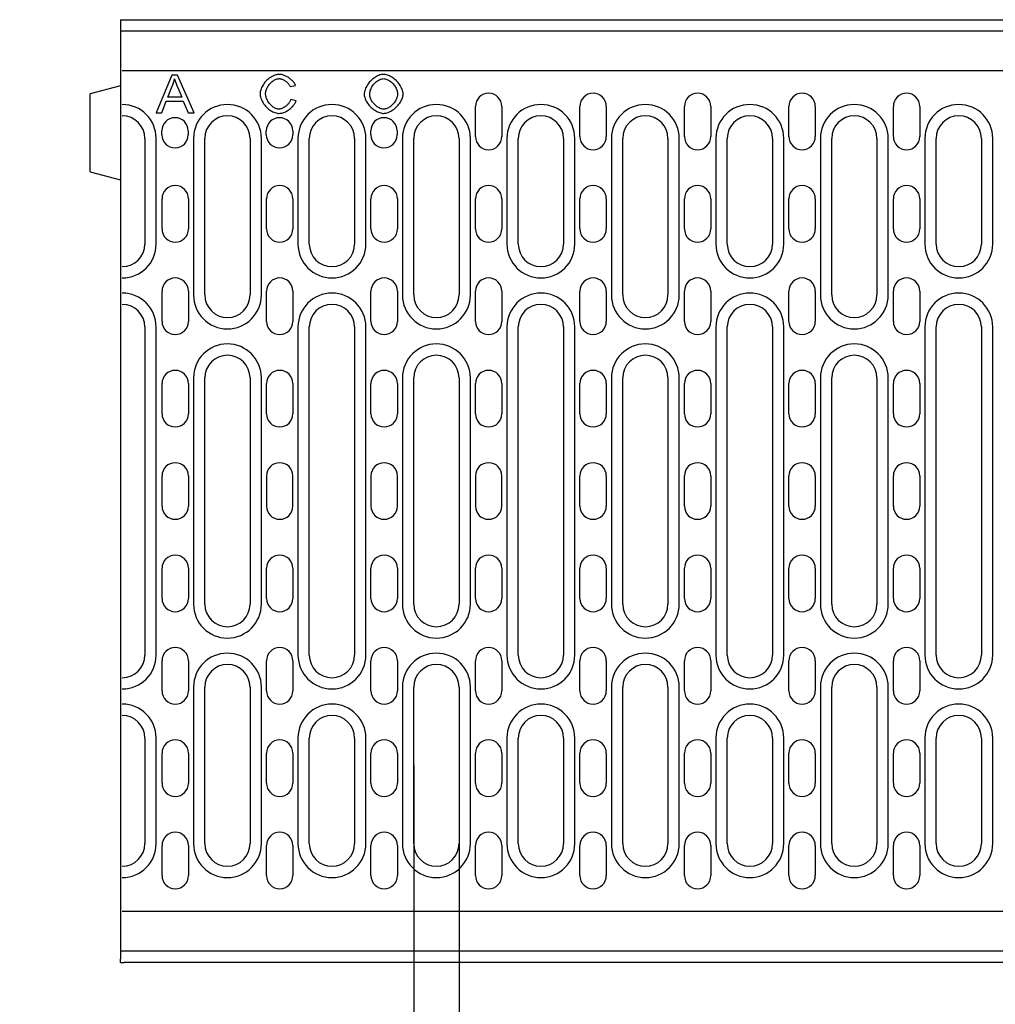
# Model space of a CAD drawing. Units: millimetres. Extents: x 180 to 2280, y -2741 to 229.
# Drawn here: x 1411 to 1670, y -1393 to -1132 of the extents above; entities that cross this region are included whole.
import ezdxf

# ---------------------------------------------------------------- set-up
doc = ezdxf.new("R2010")
doc.units = ezdxf.units.MM
doc.linetypes.add('AUSGEZOGEN', pattern=[0])
doc.layers.add('BEMASS', color=3, linetype='AUSGEZOGEN')
doc.layers.add('DUENN-18', color=94, linetype='Continuous')
doc.styles.get("Standard").update_dxf_attribs({"font": 'arial.ttf'})
doc.dimstyles.new('BEMASS', dxfattribs={"dimscale": 10, "dimtxt": 3.5, "dimasz": 3.5, "dimexe": 2, "dimexo": 0, "dimgap": 1.4, "dimtad": 1, "dimdec": 1, "dimdsep": 46, "dimtxsty": 'Standard', "dimcen": 0.09, "dimclrd": 256, "dimclre": 256, "dimclrt": 256, "dimadec": 0, "dimazin": 0, "dimtfac": 1, "dimtdec": 1, "dimtofl": 0, "dimtmove": 0, "dimatfit": 0, "dimfxl": 0, "dimtolj": 1, "dimarcsym": 0})

# ---------------------------------------------------------------- blocks, each defined once
blk = doc.blocks.new('*D19')
at = {"layer": 'BEMASS', "lineweight": -2}
for p, q in [((1515.67, -1330.08), (1515.67, -1470.81)), ((1527.67, -1330.08), (1527.67, -1470.81)), ((1515.67, -1456.81), (1411.19, -1456.81)), ((1491.17, -1456.81), (1466.67, -1456.81)), ((1552.17, -1456.81), (1576.67, -1456.81))]:
    blk.add_line(p, q, dxfattribs=at)
at = {"layer": 'BEMASS'}
for points in [[(1491.17, -1460.89), (1491.17, -1452.73), (1515.67, -1456.81)], [(1552.17, -1452.73), (1552.17, -1460.89), (1527.67, -1456.81)]]:
    blk.add_solid(points, dxfattribs=at)
at = {"layer": 'Defpoints', "color": 0}
for p in [(1515.67, -1330.08), (1527.67, -1330.08), (1527.67, -1456.81)]:
    blk.add_point(p, dxfattribs=at)
at = {"layer": 'BEMASS', "color": 4, "insert": (1434.43, -1437.51), "char_height": 24.5, "attachment_point": 5}
blk.add_mtext('\\A1;12', dxfattribs=at)

msp = doc.modelspace()

# ---------------------------------------------------------------- linework, layer by layer
at = {"layer": 'DUENN-18'}
for p, q in [((1437.87, -1132.33), (1936.87, -1132.33)), ((1437.87, -1132.33), (1437.87, -1135.33)), ((1437.87, -1135.33), (1937.87, -1135.33)), ((1437.87, -1135.33), (1437.87, -1141.4)), ((1437.87, -1141.4), (1437.87, -1144.08)), ((1437.87, -1144.08), (1437.87, -1145.53)), ((1437.87, -1145.53), (1437.87, -1153.96)), ((1438.37, -1145.83), (1675.87, -1145.83)), ((1451.5, -1147.01), (1447.36, -1157.01)), ((1453.04, -1147.01), (1451.5, -1147.01)), ((1457.45, -1157.01), (1453.04, -1147.01)), ((1437.87, -1149.83), (1429.87, -1151.98)), ((1450.46, -1152.91), (1451.65, -1149.97)), ((1453, -1150.13), (1454.13, -1152.91)), ((1482.87, -1150.06), (1484.27, -1149.75)), ((1429.87, -1172.69), (1429.87, -1151.98)), ((1437.87, -1153.96), (1437.87, -1157.33)), ((1448.87, -1157.01), (1450.05, -1153.98)), ((1450.05, -1153.98), (1454.57, -1153.98)), ((1454.13, -1152.91), (1450.46, -1152.91)), ((1454.57, -1153.98), (1455.83, -1157.01)), ((1484.45, -1153.83), (1483.03, -1153.5)), ((1532.02, -1163.33), (1532.02, -1155.33)), ((1539.02, -1155.33), (1539.02, -1163.33)), ((1559.72, -1163.33), (1559.72, -1155.33)), ((1566.72, -1155.33), (1566.72, -1163.33)), ((1587.42, -1163.33), (1587.42, -1155.33)), ((1594.42, -1155.33), (1594.42, -1163.33)), ((1615.12, -1163.33), (1615.12, -1155.33)), ((1622.12, -1155.33), (1622.12, -1163.33)), ((1642.82, -1163.33), (1642.82, -1155.33)), ((1649.82, -1155.33), (1649.82, -1163.33)), ((1437.87, -1157.33), (1437.87, -1158.99)), ((1437.87, -1158.99), (1437.87, -1241.58)), ((1447.36, -1157.01), (1448.87, -1157.01)), ((1455.83, -1157.01), (1457.45, -1157.01)), ((1448.87, -1162.83), (1448.87, -1161.83)), ((1455.87, -1161.83), (1455.87, -1162.83)), ((1476.57, -1162.83), (1476.57, -1161.83)), ((1483.57, -1161.83), (1483.57, -1162.83)), ((1504.27, -1162.83), (1504.27, -1161.83)), ((1511.27, -1161.83), (1511.27, -1162.83)), ((1444.37, -1163.83), (1444.37, -1191.83)), ((1447.37, -1191.83), (1447.37, -1163.83)), ((1457.27, -1163.83), (1457.27, -1205.33)), ((1460.27, -1205.33), (1460.27, -1163.83)), ((1472.27, -1163.83), (1472.27, -1205.33)), ((1475.27, -1205.33), (1475.27, -1163.83)), ((1484.97, -1163.83), (1484.97, -1191.83)), ((1487.97, -1191.83), (1487.97, -1163.83)), ((1499.97, -1163.83), (1499.97, -1191.83)), ((1502.97, -1191.83), (1502.97, -1163.83)), ((1512.67, -1163.83), (1512.67, -1205.33)), ((1515.67, -1205.33), (1515.67, -1163.83)), ((1527.67, -1163.83), (1527.67, -1205.33)), ((1530.67, -1205.33), (1530.67, -1163.83)), ((1540.37, -1163.83), (1540.37, -1191.83)), ((1543.37, -1191.83), (1543.37, -1163.83)), ((1555.37, -1163.83), (1555.37, -1191.83)), ((1558.37, -1191.83), (1558.37, -1163.83)), ((1568.07, -1163.83), (1568.07, -1205.33)), ((1571.07, -1205.33), (1571.07, -1163.83)), ((1583.07, -1163.83), (1583.07, -1205.33)), ((1586.07, -1205.33), (1586.07, -1163.83)), ((1595.77, -1163.83), (1595.77, -1191.83)), ((1598.77, -1191.83), (1598.77, -1163.83)), ((1610.77, -1163.83), (1610.77, -1191.83)), ((1613.77, -1191.83), (1613.77, -1163.83)), ((1623.47, -1163.83), (1623.47, -1205.33)), ((1626.47, -1205.33), (1626.47, -1163.83)), ((1638.47, -1163.83), (1638.47, -1205.33)), ((1641.47, -1205.33), (1641.47, -1163.83)), ((1651.17, -1163.83), (1651.17, -1191.83)), ((1654.17, -1191.83), (1654.17, -1163.83)), ((1666.17, -1163.83), (1666.17, -1191.83)), ((1669.17, -1191.83), (1669.17, -1163.83)), ((1429.87, -1172.69), (1437.87, -1174.83)), ((1448.92, -1187.83), (1448.92, -1179.83)), ((1455.92, -1179.83), (1455.92, -1187.83)), ((1476.62, -1187.83), (1476.62, -1179.83)), ((1483.62, -1179.83), (1483.62, -1187.83)), ((1504.32, -1187.83), (1504.32, -1179.83)), ((1511.32, -1179.83), (1511.32, -1187.83)), ((1532.02, -1187.83), (1532.02, -1179.83)), ((1539.02, -1179.83), (1539.02, -1187.83)), ((1559.72, -1187.83), (1559.72, -1179.83)), ((1566.72, -1179.83), (1566.72, -1187.83)), ((1587.42, -1187.83), (1587.42, -1179.83)), ((1594.42, -1179.83), (1594.42, -1187.83)), ((1615.12, -1187.83), (1615.12, -1179.83)), ((1622.12, -1179.83), (1622.12, -1187.83)), ((1642.82, -1187.83), (1642.82, -1179.83)), ((1649.82, -1179.83), (1649.82, -1187.83)), ((1448.92, -1212.33), (1448.92, -1204.33)), ((1455.92, -1204.33), (1455.92, -1212.33)), ((1476.62, -1212.33), (1476.62, -1204.33)), ((1483.62, -1204.33), (1483.62, -1212.33)), ((1504.32, -1212.33), (1504.32, -1204.33)), ((1511.32, -1204.33), (1511.32, -1212.33)), ((1532.02, -1212.33), (1532.02, -1204.33)), ((1539.02, -1204.33), (1539.02, -1212.33)), ((1559.72, -1212.33), (1559.72, -1204.33)), ((1566.72, -1204.33), (1566.72, -1212.33)), ((1587.42, -1212.33), (1587.42, -1204.33)), ((1594.42, -1204.33), (1594.42, -1212.33)), ((1615.12, -1212.33), (1615.12, -1204.33)), ((1622.12, -1204.33), (1622.12, -1212.33)), ((1642.82, -1212.33), (1642.82, -1204.33)), ((1649.82, -1204.33), (1649.82, -1212.33)), ((1444.37, -1213.83), (1444.37, -1300.83)), ((1447.37, -1300.83), (1447.37, -1213.83)), ((1484.97, -1213.83), (1484.97, -1300.83)), ((1487.97, -1300.83), (1487.97, -1213.83)), ((1499.97, -1213.83), (1499.97, -1300.83)), ((1502.97, -1300.83), (1502.97, -1213.83)), ((1540.37, -1213.83), (1540.37, -1300.83)), ((1543.37, -1300.83), (1543.37, -1213.83)), ((1555.37, -1213.83), (1555.37, -1300.83)), ((1558.37, -1300.83), (1558.37, -1213.83)), ((1595.77, -1213.83), (1595.77, -1300.83)), ((1598.77, -1300.83), (1598.77, -1213.83)), ((1610.77, -1213.83), (1610.77, -1300.83)), ((1613.77, -1300.83), (1613.77, -1213.83)), ((1651.17, -1213.83), (1651.17, -1300.83)), ((1654.17, -1300.83), (1654.17, -1213.83)), ((1666.17, -1213.83), (1666.17, -1300.83)), ((1669.17, -1300.83), (1669.17, -1213.83)), ((1448.92, -1236.83), (1448.92, -1228.83)), ((1455.92, -1228.83), (1455.92, -1236.83)), ((1457.27, -1227.33), (1457.27, -1287.33)), ((1460.27, -1287.33), (1460.27, -1227.33)), ((1472.27, -1227.33), (1472.27, -1287.33)), ((1475.27, -1287.33), (1475.27, -1227.33)), ((1476.62, -1236.83), (1476.62, -1228.83)), ((1483.62, -1228.83), (1483.62, -1236.83)), ((1504.32, -1236.83), (1504.32, -1228.83)), ((1511.32, -1228.83), (1511.32, -1236.83)), ((1512.67, -1227.33), (1512.67, -1287.33)), ((1515.67, -1287.33), (1515.67, -1227.33)), ((1527.67, -1227.33), (1527.67, -1287.33)), ((1530.67, -1287.33), (1530.67, -1227.33)), ((1532.02, -1236.83), (1532.02, -1228.83)), ((1539.02, -1228.83), (1539.02, -1236.83)), ((1559.72, -1236.83), (1559.72, -1228.83)), ((1566.72, -1228.83), (1566.72, -1236.83)), ((1568.07, -1227.33), (1568.07, -1287.33)), ((1571.07, -1287.33), (1571.07, -1227.33)), ((1583.07, -1227.33), (1583.07, -1287.33)), ((1586.07, -1287.33), (1586.07, -1227.33)), ((1587.42, -1236.83), (1587.42, -1228.83)), ((1594.42, -1228.83), (1594.42, -1236.83)), ((1615.12, -1236.83), (1615.12, -1228.83)), ((1622.12, -1228.83), (1622.12, -1236.83)), ((1623.47, -1227.33), (1623.47, -1287.33)), ((1626.47, -1287.33), (1626.47, -1227.33)), ((1638.47, -1227.33), (1638.47, -1287.33)), ((1641.47, -1287.33), (1641.47, -1227.33)), ((1642.82, -1236.83), (1642.82, -1228.83)), ((1649.82, -1228.83), (1649.82, -1236.83)), ((1437.87, -1241.58), (1437.87, -1273.08)), ((1448.92, -1261.33), (1448.92, -1253.33)), ((1455.92, -1253.33), (1455.92, -1261.33)), ((1476.62, -1253.33), (1476.62, -1261.33)), ((1483.62, -1261.33), (1483.62, -1253.33)), ((1504.32, -1253.33), (1504.32, -1261.33)), ((1511.32, -1261.33), (1511.32, -1253.33)), ((1532.02, -1253.33), (1532.02, -1261.33)), ((1539.02, -1261.33), (1539.02, -1253.33)), ((1559.72, -1261.33), (1559.72, -1253.33)), ((1566.72, -1253.33), (1566.72, -1261.33)), ((1587.42, -1261.33), (1587.42, -1253.33)), ((1594.42, -1253.33), (1594.42, -1261.33)), ((1615.12, -1261.33), (1615.12, -1253.33)), ((1622.12, -1253.33), (1622.12, -1261.33)), ((1642.82, -1261.33), (1642.82, -1253.33)), ((1649.82, -1253.33), (1649.82, -1261.33)), ((1437.87, -1273.08), (1437.87, -1355.68)), ((1448.92, -1285.83), (1448.92, -1277.83)), ((1455.92, -1277.83), (1455.92, -1285.83)), ((1476.62, -1285.83), (1476.62, -1277.83)), ((1483.62, -1277.83), (1483.62, -1285.83)), ((1504.32, -1285.83), (1504.32, -1277.83)), ((1511.32, -1277.83), (1511.32, -1285.83)), ((1532.02, -1285.83), (1532.02, -1277.83)), ((1539.02, -1277.83), (1539.02, -1285.83)), ((1559.72, -1285.83), (1559.72, -1277.83)), ((1566.72, -1277.83), (1566.72, -1285.83)), ((1587.42, -1285.83), (1587.42, -1277.83)), ((1594.42, -1277.83), (1594.42, -1285.83)), ((1615.12, -1285.83), (1615.12, -1277.83)), ((1622.12, -1277.83), (1622.12, -1285.83)), ((1642.82, -1285.83), (1642.82, -1277.83)), ((1649.82, -1277.83), (1649.82, -1285.83)), ((1448.92, -1310.33), (1448.92, -1302.33)), ((1455.92, -1302.33), (1455.92, -1310.33)), ((1476.62, -1310.33), (1476.62, -1302.33)), ((1483.62, -1302.33), (1483.62, -1310.33)), ((1504.32, -1310.33), (1504.32, -1302.33)), ((1511.32, -1302.33), (1511.32, -1310.33)), ((1532.02, -1310.33), (1532.02, -1302.33)), ((1539.02, -1302.33), (1539.02, -1310.33)), ((1559.72, -1310.33), (1559.72, -1302.33)), ((1566.72, -1302.33), (1566.72, -1310.33)), ((1587.42, -1310.33), (1587.42, -1302.33)), ((1594.42, -1302.33), (1594.42, -1310.33)), ((1615.12, -1310.33), (1615.12, -1302.33)), ((1622.12, -1302.33), (1622.12, -1310.33)), ((1642.82, -1310.33), (1642.82, -1302.33)), ((1649.82, -1302.33), (1649.82, -1310.33)), ((1457.27, -1309.33), (1457.27, -1350.83)), ((1460.27, -1350.83), (1460.27, -1309.33)), ((1472.27, -1309.33), (1472.27, -1350.83)), ((1475.27, -1350.83), (1475.27, -1309.33)), ((1512.67, -1309.33), (1512.67, -1350.83)), ((1515.67, -1350.83), (1515.67, -1309.33)), ((1527.67, -1309.33), (1527.67, -1350.83)), ((1530.67, -1350.83), (1530.67, -1309.33)), ((1568.07, -1309.33), (1568.07, -1350.83)), ((1571.07, -1350.83), (1571.07, -1309.33)), ((1583.07, -1309.33), (1583.07, -1350.83)), ((1586.07, -1350.83), (1586.07, -1309.33)), ((1623.47, -1309.33), (1623.47, -1350.83)), ((1626.47, -1350.83), (1626.47, -1309.33)), ((1638.47, -1309.33), (1638.47, -1350.83)), ((1641.47, -1350.83), (1641.47, -1309.33)), ((1444.37, -1322.83), (1444.37, -1350.83)), ((1447.37, -1350.83), (1447.37, -1322.83)), ((1484.97, -1322.83), (1484.97, -1350.83)), ((1487.97, -1350.83), (1487.97, -1322.83)), ((1499.97, -1322.83), (1499.97, -1350.83)), ((1502.97, -1350.83), (1502.97, -1322.83)), ((1540.37, -1322.83), (1540.37, -1350.83)), ((1543.37, -1350.83), (1543.37, -1322.83)), ((1555.37, -1322.83), (1555.37, -1350.83)), ((1558.37, -1350.83), (1558.37, -1322.83)), ((1595.77, -1322.83), (1595.77, -1350.83)), ((1598.77, -1350.83), (1598.77, -1322.83)), ((1610.77, -1322.83), (1610.77, -1350.83)), ((1613.77, -1350.83), (1613.77, -1322.83)), ((1651.17, -1322.83), (1651.17, -1350.83)), ((1654.17, -1350.83), (1654.17, -1322.83)), ((1666.17, -1322.83), (1666.17, -1350.83)), ((1669.17, -1350.83), (1669.17, -1322.83)), ((1448.92, -1334.83), (1448.92, -1326.83)), ((1455.92, -1326.83), (1455.92, -1334.83)), ((1476.62, -1334.83), (1476.62, -1326.83)), ((1483.62, -1326.83), (1483.62, -1334.83)), ((1504.32, -1334.83), (1504.32, -1326.83)), ((1511.32, -1326.83), (1511.32, -1334.83)), ((1532.02, -1334.83), (1532.02, -1326.83)), ((1539.02, -1326.83), (1539.02, -1334.83)), ((1559.72, -1334.83), (1559.72, -1326.83)), ((1566.72, -1326.83), (1566.72, -1334.83)), ((1587.42, -1334.83), (1587.42, -1326.83)), ((1594.42, -1326.83), (1594.42, -1334.83)), ((1615.12, -1334.83), (1615.12, -1326.83)), ((1622.12, -1326.83), (1622.12, -1334.83)), ((1642.82, -1334.83), (1642.82, -1326.83)), ((1649.82, -1326.83), (1649.82, -1334.83)), ((1448.92, -1359.33), (1448.92, -1351.33)), ((1455.92, -1351.33), (1455.92, -1359.33)), ((1476.62, -1359.33), (1476.62, -1351.33)), ((1483.62, -1351.33), (1483.62, -1359.33)), ((1504.32, -1359.33), (1504.32, -1351.33)), ((1511.32, -1351.33), (1511.32, -1359.33)), ((1532.02, -1359.33), (1532.02, -1351.33)), ((1539.02, -1351.33), (1539.02, -1359.33)), ((1559.72, -1359.33), (1559.72, -1351.33)), ((1566.72, -1351.33), (1566.72, -1359.33)), ((1587.42, -1359.33), (1587.42, -1351.33)), ((1594.42, -1351.33), (1594.42, -1359.33)), ((1615.12, -1359.33), (1615.12, -1351.33)), ((1622.12, -1351.33), (1622.12, -1359.33)), ((1642.82, -1359.33), (1642.82, -1351.33)), ((1649.82, -1351.33), (1649.82, -1359.33)), ((1437.87, -1355.68), (1437.87, -1357.33)), ((1437.87, -1357.33), (1437.87, -1366.39)), ((1437.87, -1366.39), (1437.87, -1367.33)), ((1437.87, -1367.33), (1437.87, -1372.33)), ((1675.87, -1368.83), (1438.37, -1368.83)), ((1437.87, -1372.33), (1437.87, -1374.23)), ((1437.87, -1374.23), (1437.87, -1381.39)), ((1937.87, -1379.33), (1437.87, -1379.33)), ((1437.87, -1382.33), (1437.87, -1381.39)), ((1437.87, -1382.33), (1438.87, -1382.33)), ((1937.87, -1382.33), (1438.87, -1382.33))]:
    msp.add_line(p, q, dxfattribs=at)
for points in [[(1451.65, -1149.97), (1451.68, -1149.89), (1451.71, -1149.81), (1451.74, -1149.73), (1451.77, -1149.66), (1451.8, -1149.58), (1451.82, -1149.5), (1451.85, -1149.42), (1451.88, -1149.34), (1451.9, -1149.26), (1451.93, -1149.18), (1451.95, -1149.1), (1451.98, -1149.03), (1452, -1148.95), (1452.03, -1148.87), (1452.05, -1148.79), (1452.07, -1148.71), (1452.1, -1148.63), (1452.12, -1148.55), (1452.14, -1148.47), (1452.16, -1148.38), (1452.18, -1148.3), (1452.2, -1148.22), (1452.22, -1148.14), (1452.24, -1148.06)], [(1452.24, -1148.06), (1452.26, -1148.15), (1452.29, -1148.24), (1452.32, -1148.32), (1452.35, -1148.41), (1452.38, -1148.5), (1452.41, -1148.59), (1452.44, -1148.68), (1452.47, -1148.77), (1452.5, -1148.85), (1452.53, -1148.94), (1452.56, -1149.02), (1452.59, -1149.11), (1452.63, -1149.19), (1452.66, -1149.28), (1452.69, -1149.37), (1452.73, -1149.45), (1452.76, -1149.54), (1452.79, -1149.62), (1452.83, -1149.71), (1452.86, -1149.8), (1452.89, -1149.88), (1452.93, -1149.97), (1452.96, -1150.05), (1453, -1150.13)], [(1480.01, -1146.83), (1479.73, -1146.85), (1479.44, -1146.9), (1479.12, -1146.97), (1478.79, -1147.08), (1478.46, -1147.22), (1478.14, -1147.38), (1477.84, -1147.55), (1477.54, -1147.74), (1477.26, -1147.95), (1476.98, -1148.17), (1476.71, -1148.41), (1476.46, -1148.66), (1476.22, -1148.93), (1476, -1149.2), (1475.8, -1149.49), (1475.61, -1149.77), (1475.45, -1150.06), (1475.31, -1150.34), (1475.19, -1150.63), (1475.09, -1150.91), (1475.02, -1151.18), (1474.96, -1151.44), (1474.93, -1151.69), (1474.92, -1151.93)], [(1476.39, -1151.93), (1476.4, -1151.74), (1476.42, -1151.53), (1476.47, -1151.3), (1476.53, -1151.06), (1476.61, -1150.81), (1476.71, -1150.57), (1476.82, -1150.33), (1476.95, -1150.1), (1477.09, -1149.87), (1477.23, -1149.66), (1477.39, -1149.45), (1477.56, -1149.25), (1477.75, -1149.05), (1477.94, -1148.87), (1478.14, -1148.71), (1478.35, -1148.55), (1478.56, -1148.42), (1478.77, -1148.3), (1478.98, -1148.2), (1479.19, -1148.12), (1479.4, -1148.05), (1479.6, -1148.01), (1479.79, -1147.98), (1479.98, -1147.97)], [(1479.98, -1147.97), (1480.12, -1147.97), (1480.26, -1147.99), (1480.4, -1148.02), (1480.55, -1148.05), (1480.7, -1148.09), (1480.85, -1148.15), (1480.99, -1148.21), (1481.14, -1148.27), (1481.28, -1148.35), (1481.42, -1148.43), (1481.55, -1148.51), (1481.68, -1148.6), (1481.81, -1148.7), (1481.94, -1148.8), (1482.06, -1148.9), (1482.17, -1149.01), (1482.28, -1149.13), (1482.39, -1149.25), (1482.49, -1149.37), (1482.58, -1149.5), (1482.67, -1149.63), (1482.74, -1149.77), (1482.81, -1149.91), (1482.87, -1150.06)], [(1484.27, -1149.75), (1484.2, -1149.56), (1484.12, -1149.38), (1484.01, -1149.2), (1483.89, -1149.02), (1483.76, -1148.84), (1483.61, -1148.66), (1483.45, -1148.49), (1483.28, -1148.33), (1483.1, -1148.17), (1482.92, -1148.02), (1482.73, -1147.88), (1482.54, -1147.74), (1482.34, -1147.62), (1482.14, -1147.49), (1481.94, -1147.38), (1481.73, -1147.28), (1481.52, -1147.18), (1481.31, -1147.1), (1481.1, -1147.03), (1480.89, -1146.96), (1480.67, -1146.91), (1480.45, -1146.87), (1480.23, -1146.84), (1480.01, -1146.83)], [(1507.68, -1146.83), (1507.36, -1146.85), (1507.03, -1146.91), (1506.71, -1146.99), (1506.39, -1147.1), (1506.09, -1147.23), (1505.79, -1147.38), (1505.5, -1147.55), (1505.22, -1147.73), (1504.95, -1147.93), (1504.69, -1148.14), (1504.44, -1148.37), (1504.2, -1148.6), (1503.97, -1148.85), (1503.75, -1149.11), (1503.55, -1149.37), (1503.36, -1149.65), (1503.18, -1149.93), (1503.02, -1150.23), (1502.88, -1150.53), (1502.76, -1150.84), (1502.66, -1151.16), (1502.58, -1151.48), (1502.53, -1151.81), (1502.52, -1152.14)], [(1503.99, -1152.15), (1504, -1151.88), (1504.03, -1151.61), (1504.08, -1151.35), (1504.15, -1151.09), (1504.24, -1150.83), (1504.34, -1150.58), (1504.46, -1150.33), (1504.59, -1150.1), (1504.74, -1149.87), (1504.9, -1149.65), (1505.07, -1149.44), (1505.24, -1149.25), (1505.43, -1149.06), (1505.62, -1148.89), (1505.82, -1148.73), (1506.02, -1148.58), (1506.23, -1148.45), (1506.43, -1148.33), (1506.64, -1148.23), (1506.85, -1148.14), (1507.05, -1148.07), (1507.26, -1148.02), (1507.48, -1147.98), (1507.69, -1147.97)], [(1512.84, -1152.02), (1512.82, -1151.74), (1512.77, -1151.43), (1512.69, -1151.11), (1512.58, -1150.78), (1512.44, -1150.45), (1512.28, -1150.12), (1512.1, -1149.81), (1511.91, -1149.51), (1511.69, -1149.22), (1511.47, -1148.94), (1511.22, -1148.67), (1510.96, -1148.42), (1510.69, -1148.17), (1510.41, -1147.95), (1510.13, -1147.74), (1509.84, -1147.55), (1509.54, -1147.38), (1509.26, -1147.24), (1508.97, -1147.11), (1508.69, -1147.01), (1508.42, -1146.93), (1508.16, -1146.88), (1507.92, -1146.84), (1507.68, -1146.83)], [(1507.69, -1147.97), (1507.89, -1147.98), (1508.11, -1148.02), (1508.33, -1148.08), (1508.56, -1148.16), (1508.79, -1148.26), (1509.01, -1148.38), (1509.22, -1148.51), (1509.43, -1148.66), (1509.64, -1148.81), (1509.84, -1148.99), (1510.03, -1149.17), (1510.22, -1149.37), (1510.39, -1149.58), (1510.56, -1149.81), (1510.71, -1150.03), (1510.85, -1150.26), (1510.97, -1150.49), (1511.07, -1150.72), (1511.16, -1150.95), (1511.24, -1151.18), (1511.29, -1151.4), (1511.33, -1151.61), (1511.36, -1151.82), (1511.37, -1152.01)], [(1474.92, -1151.93), (1474.93, -1152.2), (1474.97, -1152.5), (1475.04, -1152.81), (1475.14, -1153.15), (1475.27, -1153.48), (1475.41, -1153.8), (1475.58, -1154.12), (1475.76, -1154.42), (1475.95, -1154.72), (1476.16, -1155.01), (1476.39, -1155.28), (1476.63, -1155.55), (1476.89, -1155.8), (1477.15, -1156.03), (1477.43, -1156.25), (1477.71, -1156.44), (1478, -1156.61), (1478.29, -1156.76), (1478.58, -1156.89), (1478.87, -1156.99), (1479.16, -1157.07), (1479.44, -1157.13), (1479.72, -1157.17), (1479.99, -1157.18)], [(1479.87, -1156.04), (1479.69, -1156.03), (1479.48, -1155.99), (1479.26, -1155.94), (1479.05, -1155.85), (1478.83, -1155.76), (1478.63, -1155.65), (1478.43, -1155.52), (1478.22, -1155.38), (1478.03, -1155.22), (1477.83, -1155.04), (1477.65, -1154.85), (1477.47, -1154.65), (1477.3, -1154.43), (1477.14, -1154.21), (1477, -1153.98), (1476.87, -1153.74), (1476.76, -1153.51), (1476.66, -1153.27), (1476.57, -1153.03), (1476.51, -1152.79), (1476.45, -1152.56), (1476.42, -1152.34), (1476.4, -1152.13), (1476.39, -1151.93)], [(1483.03, -1153.5), (1482.98, -1153.67), (1482.91, -1153.84), (1482.84, -1154.01), (1482.75, -1154.17), (1482.65, -1154.33), (1482.54, -1154.48), (1482.43, -1154.62), (1482.31, -1154.76), (1482.18, -1154.9), (1482.04, -1155.02), (1481.9, -1155.15), (1481.76, -1155.27), (1481.61, -1155.38), (1481.46, -1155.48), (1481.31, -1155.58), (1481.15, -1155.66), (1481, -1155.75), (1480.84, -1155.82), (1480.68, -1155.88), (1480.52, -1155.93), (1480.36, -1155.98), (1480.2, -1156.01), (1480.04, -1156.03), (1479.87, -1156.04)], [(1479.99, -1157.18), (1480.24, -1157.16), (1480.49, -1157.13), (1480.73, -1157.08), (1480.97, -1157.01), (1481.21, -1156.93), (1481.44, -1156.84), (1481.67, -1156.73), (1481.9, -1156.62), (1482.12, -1156.49), (1482.34, -1156.36), (1482.55, -1156.21), (1482.75, -1156.06), (1482.95, -1155.91), (1483.14, -1155.74), (1483.32, -1155.57), (1483.49, -1155.4), (1483.65, -1155.22), (1483.81, -1155.04), (1483.95, -1154.85), (1484.07, -1154.66), (1484.19, -1154.46), (1484.29, -1154.26), (1484.38, -1154.05), (1484.45, -1153.83)], [(1502.52, -1152.14), (1502.53, -1152.4), (1502.58, -1152.68), (1502.66, -1152.98), (1502.78, -1153.3), (1502.91, -1153.62), (1503.07, -1153.92), (1503.25, -1154.22), (1503.44, -1154.51), (1503.65, -1154.79), (1503.88, -1155.06), (1504.12, -1155.32), (1504.37, -1155.58), (1504.64, -1155.82), (1504.92, -1156.04), (1505.21, -1156.26), (1505.5, -1156.45), (1505.8, -1156.62), (1506.09, -1156.76), (1506.37, -1156.89), (1506.66, -1156.99), (1506.93, -1157.07), (1507.19, -1157.13), (1507.44, -1157.17), (1507.68, -1157.18)], [(1507.67, -1156.04), (1507.44, -1156.03), (1507.21, -1155.99), (1506.99, -1155.93), (1506.77, -1155.85), (1506.56, -1155.75), (1506.35, -1155.65), (1506.15, -1155.53), (1505.96, -1155.4), (1505.77, -1155.25), (1505.58, -1155.1), (1505.4, -1154.94), (1505.22, -1154.76), (1505.06, -1154.58), (1504.9, -1154.4), (1504.75, -1154.2), (1504.61, -1154), (1504.48, -1153.78), (1504.36, -1153.57), (1504.26, -1153.34), (1504.17, -1153.11), (1504.09, -1152.88), (1504.04, -1152.64), (1504, -1152.4), (1503.99, -1152.15)], [(1511.37, -1152.01), (1511.35, -1152.26), (1511.32, -1152.51), (1511.27, -1152.76), (1511.2, -1153), (1511.11, -1153.24), (1511.01, -1153.48), (1510.89, -1153.7), (1510.76, -1153.92), (1510.62, -1154.14), (1510.47, -1154.34), (1510.31, -1154.54), (1510.14, -1154.74), (1509.96, -1154.92), (1509.77, -1155.09), (1509.57, -1155.26), (1509.37, -1155.41), (1509.17, -1155.55), (1508.96, -1155.67), (1508.75, -1155.77), (1508.54, -1155.86), (1508.33, -1155.94), (1508.11, -1155.99), (1507.89, -1156.03), (1507.67, -1156.04)], [(1507.68, -1157.18), (1507.95, -1157.16), (1508.25, -1157.11), (1508.57, -1157.03), (1508.9, -1156.92), (1509.23, -1156.78), (1509.55, -1156.62), (1509.86, -1156.44), (1510.16, -1156.24), (1510.45, -1156.03), (1510.73, -1155.8), (1511, -1155.56), (1511.26, -1155.3), (1511.5, -1155.03), (1511.73, -1154.75), (1511.94, -1154.46), (1512.13, -1154.18), (1512.29, -1153.89), (1512.44, -1153.6), (1512.56, -1153.31), (1512.66, -1153.03), (1512.74, -1152.76), (1512.79, -1152.5), (1512.83, -1152.26), (1512.84, -1152.02)]]:
    msp.add_lwpolyline(points, dxfattribs=at)
for centre, radius, start, end in [((1535.52, -1155.33), 3.5, 0, 180), ((1563.22, -1155.33), 3.5, 0, 180), ((1590.92, -1155.33), 3.5, 0, 180), ((1618.62, -1155.33), 3.5, 0, 180), ((1646.32, -1155.33), 3.5, 0, 180), ((1438.37, -1163.83), 9, 0, 90), ((1466.27, -1163.83), 9, 0, 180), ((1493.97, -1163.83), 9, 0, 180), ((1521.67, -1163.83), 9, 0, 180), ((1549.37, -1163.83), 9, 0, 180), ((1577.07, -1163.83), 9, 0, 180), ((1604.77, -1163.83), 9, 0, 180), ((1632.47, -1163.83), 9, 0, 180), ((1660.17, -1163.83), 9, 0, 180), ((1438.37, -1163.83), 6, 0, 90), ((1452.37, -1161.83), 3.5, 0, 180), ((1466.27, -1163.83), 6, 0, 180), ((1480.07, -1161.83), 3.5, 0, 180), ((1493.97, -1163.83), 6, 0, 180), ((1507.77, -1161.83), 3.5, 0, 180), ((1521.67, -1163.83), 6, 0, 180), ((1549.37, -1163.83), 6, 0, 180), ((1577.07, -1163.83), 6, 0, 180), ((1604.77, -1163.83), 6, 0, 180), ((1632.47, -1163.83), 6, 0, 180), ((1660.17, -1163.83), 6, 0, 180), ((1452.37, -1162.83), 3.5, 180, 0), ((1480.07, -1162.83), 3.5, 180, 0), ((1507.77, -1162.83), 3.5, 180, 0), ((1535.52, -1163.33), 3.5, 180, 0), ((1563.22, -1163.33), 3.5, 180, 0), ((1590.92, -1163.33), 3.5, 180, 0), ((1618.62, -1163.33), 3.5, 180, 0), ((1646.32, -1163.33), 3.5, 180, 0), ((1452.42, -1179.83), 3.5, 0, 180), ((1480.12, -1179.83), 3.5, 0, 180), ((1507.82, -1179.83), 3.5, 0, 180), ((1535.52, -1179.83), 3.5, 0, 180), ((1563.22, -1179.83), 3.5, 0, 180), ((1590.92, -1179.83), 3.5, 0, 180), ((1618.62, -1179.83), 3.5, 0, 180), ((1646.32, -1179.83), 3.5, 0, 180), ((1452.42, -1187.83), 3.5, 180, 0), ((1480.12, -1187.83), 3.5, 180, 0), ((1507.82, -1187.83), 3.5, 180, 0), ((1535.52, -1187.83), 3.5, 180, 0), ((1563.22, -1187.83), 3.5, 180, 0), ((1590.92, -1187.83), 3.5, 180, 0), ((1618.62, -1187.83), 3.5, 180, 0), ((1646.32, -1187.83), 3.5, 180, 0), ((1438.37, -1191.83), 6, 270, 0), ((1438.37, -1191.83), 9, 270, 0), ((1493.97, -1191.83), 9, 180, 0), ((1493.97, -1191.83), 6, 180, 0), ((1549.37, -1191.83), 9, 180, 0), ((1549.37, -1191.83), 6, 180, 0), ((1604.77, -1191.83), 9, 180, 0), ((1604.77, -1191.83), 6, 180, 0), ((1660.17, -1191.83), 9, 180, 0), ((1660.17, -1191.83), 6, 180, 0), ((1452.42, -1204.33), 3.5, 0, 180), ((1480.12, -1204.33), 3.5, 0, 180), ((1507.82, -1204.33), 3.5, 0, 180), ((1535.52, -1204.33), 3.5, 0, 180), ((1563.22, -1204.33), 3.5, 0, 180), ((1590.92, -1204.33), 3.5, 0, 180), ((1618.62, -1204.33), 3.5, 0, 180), ((1646.32, -1204.33), 3.5, 0, 180), ((1438.37, -1213.83), 9, 0, 90), ((1466.27, -1205.33), 9, 180, 0), ((1466.27, -1205.33), 6, 180, 0), ((1493.97, -1213.83), 9, 0, 180), ((1521.67, -1205.33), 9, 180, 0), ((1521.67, -1205.33), 6, 180, 0), ((1549.37, -1213.83), 9, 0, 180), ((1577.07, -1205.33), 9, 180, 0), ((1577.07, -1205.33), 6, 180, 0), ((1604.77, -1213.83), 9, 0, 180), ((1632.47, -1205.33), 9, 180, 0), ((1632.47, -1205.33), 6, 180, 0), ((1660.17, -1213.83), 9, 0, 180), ((1438.37, -1213.83), 6, 0, 90), ((1493.97, -1213.83), 6, 0, 180), ((1549.37, -1213.83), 6, 0, 180), ((1604.77, -1213.83), 6, 0, 180), ((1660.17, -1213.83), 6, 0, 180), ((1452.42, -1212.33), 3.5, 180, 0), ((1480.12, -1212.33), 3.5, 180, 0), ((1507.82, -1212.33), 3.5, 180, 0), ((1535.52, -1212.33), 3.5, 180, 0), ((1563.22, -1212.33), 3.5, 180, 0), ((1590.92, -1212.33), 3.5, 180, 0), ((1618.62, -1212.33), 3.5, 180, 0), ((1646.32, -1212.33), 3.5, 180, 0), ((1466.27, -1227.33), 9, 0, 180), ((1521.67, -1227.33), 9, 0, 180), ((1577.07, -1227.33), 9, 0, 180), ((1632.47, -1227.33), 9, 0, 180), ((1466.27, -1227.33), 6, 0, 180), ((1521.67, -1227.33), 6, 0, 180), ((1577.07, -1227.33), 6, 0, 180), ((1632.47, -1227.33), 6, 0, 180), ((1452.42, -1228.83), 3.5, 0, 180), ((1480.12, -1228.83), 3.5, 0, 180), ((1507.82, -1228.83), 3.5, 0, 180), ((1535.52, -1228.83), 3.5, 0, 180), ((1563.22, -1228.83), 3.5, 0, 180), ((1590.92, -1228.83), 3.5, 0, 180), ((1618.62, -1228.83), 3.5, 0, 180), ((1646.32, -1228.83), 3.5, 0, 180), ((1452.42, -1236.83), 3.5, 180, 0), ((1480.12, -1236.83), 3.5, 180, 0), ((1507.82, -1236.83), 3.5, 180, 0), ((1535.52, -1236.83), 3.5, 180, 0), ((1563.22, -1236.83), 3.5, 180, 0), ((1590.92, -1236.83), 3.5, 180, 0), ((1618.62, -1236.83), 3.5, 180, 0), ((1646.32, -1236.83), 3.5, 180, 0), ((1452.42, -1253.33), 3.5, 0, 180), ((1480.12, -1253.33), 3.5, 0, 180), ((1507.82, -1253.33), 3.5, 0, 180), ((1535.52, -1253.33), 3.5, 0, 180), ((1563.22, -1253.33), 3.5, 0, 180), ((1590.92, -1253.33), 3.5, 0, 180), ((1618.62, -1253.33), 3.5, 0, 180), ((1646.32, -1253.33), 3.5, 0, 180), ((1452.42, -1261.33), 3.5, 180, 0), ((1480.12, -1261.33), 3.5, 180, 0), ((1507.82, -1261.33), 3.5, 180, 0), ((1535.52, -1261.33), 3.5, 180, 0), ((1563.22, -1261.33), 3.5, 180, 0), ((1590.92, -1261.33), 3.5, 180, 0), ((1618.62, -1261.33), 3.5, 180, 0), ((1646.32, -1261.33), 3.5, 180, 0), ((1452.42, -1277.83), 3.5, 0, 180), ((1480.12, -1277.83), 3.5, 0, 180), ((1507.82, -1277.83), 3.5, 0, 180), ((1535.52, -1277.83), 3.5, 0, 180), ((1563.22, -1277.83), 3.5, 0, 180), ((1590.92, -1277.83), 3.5, 0, 180), ((1618.62, -1277.83), 3.5, 0, 180), ((1646.32, -1277.83), 3.5, 0, 180), ((1452.42, -1285.83), 3.5, 180, 0), ((1480.12, -1285.83), 3.5, 180, 0), ((1507.82, -1285.83), 3.5, 180, 0), ((1535.52, -1285.83), 3.5, 180, 0), ((1563.22, -1285.83), 3.5, 180, 0), ((1590.92, -1285.83), 3.5, 180, 0), ((1618.62, -1285.83), 3.5, 180, 0), ((1646.32, -1285.83), 3.5, 180, 0), ((1466.27, -1287.33), 9, 180, 0), ((1466.27, -1287.33), 6, 180, 0), ((1521.67, -1287.33), 9, 180, 0), ((1521.67, -1287.33), 6, 180, 0), ((1577.07, -1287.33), 9, 180, 0), ((1577.07, -1287.33), 6, 180, 0), ((1632.47, -1287.33), 9, 180, 0), ((1632.47, -1287.33), 6, 180, 0), ((1452.42, -1302.33), 3.5, 0, 180), ((1466.27, -1309.33), 9, 0, 180), ((1480.12, -1302.33), 3.5, 0, 180), ((1507.82, -1302.33), 3.5, 0, 180), ((1521.67, -1309.33), 9, 0, 180), ((1535.52, -1302.33), 3.5, 0, 180), ((1563.22, -1302.33), 3.5, 0, 180), ((1577.07, -1309.33), 9, 0, 180), ((1590.92, -1302.33), 3.5, 0, 180), ((1618.62, -1302.33), 3.5, 0, 180), ((1632.47, -1309.33), 9, 0, 180), ((1646.32, -1302.33), 3.5, 0, 180), ((1438.37, -1300.83), 6, 270, 0), ((1438.37, -1300.83), 9, 270, 0), ((1493.97, -1300.83), 9, 180, 0), ((1493.97, -1300.83), 6, 180, 0), ((1549.37, -1300.83), 9, 180, 0), ((1549.37, -1300.83), 6, 180, 0), ((1604.77, -1300.83), 9, 180, 0), ((1604.77, -1300.83), 6, 180, 0), ((1660.17, -1300.83), 9, 180, 0), ((1660.17, -1300.83), 6, 180, 0), ((1466.27, -1309.33), 6, 0, 180), ((1521.67, -1309.33), 6, 0, 180), ((1577.07, -1309.33), 6, 0, 180), ((1632.47, -1309.33), 6, 0, 180), ((1452.42, -1310.33), 3.5, 180, 0), ((1480.12, -1310.33), 3.5, 180, 0), ((1507.82, -1310.33), 3.5, 180, 0), ((1535.52, -1310.33), 3.5, 180, 0), ((1563.22, -1310.33), 3.5, 180, 0), ((1590.92, -1310.33), 3.5, 180, 0), ((1618.62, -1310.33), 3.5, 180, 0), ((1646.32, -1310.33), 3.5, 180, 0), ((1438.37, -1322.83), 9, 0, 90), ((1493.97, -1322.83), 9, 0, 180), ((1549.37, -1322.83), 9, 0, 180), ((1604.77, -1322.83), 9, 0, 180), ((1660.17, -1322.83), 9, 0, 180), ((1438.37, -1322.83), 6, 0, 90), ((1493.97, -1322.83), 6, 0, 180), ((1549.37, -1322.83), 6, 0, 180), ((1604.77, -1322.83), 6, 0, 180), ((1660.17, -1322.83), 6, 0, 180), ((1452.42, -1326.83), 3.5, 0, 180), ((1480.12, -1326.83), 3.5, 0, 180), ((1507.82, -1326.83), 3.5, 0, 180), ((1535.52, -1326.83), 3.5, 0, 180), ((1563.22, -1326.83), 3.5, 0, 180), ((1590.92, -1326.83), 3.5, 0, 180), ((1618.62, -1326.83), 3.5, 0, 180), ((1646.32, -1326.83), 3.5, 0, 180), ((1452.42, -1334.83), 3.5, 180, 0), ((1480.12, -1334.83), 3.5, 180, 0), ((1507.82, -1334.83), 3.5, 180, 0), ((1535.52, -1334.83), 3.5, 180, 0), ((1563.22, -1334.83), 3.5, 180, 0), ((1590.92, -1334.83), 3.5, 180, 0), ((1618.62, -1334.83), 3.5, 180, 0), ((1646.32, -1334.83), 3.5, 180, 0), ((1452.42, -1351.33), 3.5, 0, 180), ((1480.12, -1351.33), 3.5, 0, 180), ((1507.82, -1351.33), 3.5, 0, 180), ((1535.52, -1351.33), 3.5, 0, 180), ((1563.22, -1351.33), 3.5, 0, 180), ((1590.92, -1351.33), 3.5, 0, 180), ((1618.62, -1351.33), 3.5, 0, 180), ((1646.32, -1351.33), 3.5, 0, 180), ((1438.37, -1350.83), 6, 270, 0), ((1438.37, -1350.83), 9, 270, 0), ((1466.27, -1350.83), 9, 180, 0), ((1466.27, -1350.83), 6, 180, 0), ((1493.97, -1350.83), 9, 180, 0), ((1493.97, -1350.83), 6, 180, 0), ((1521.67, -1350.83), 9, 180, 0), ((1521.67, -1350.83), 6, 180, 0), ((1549.37, -1350.83), 9, 180, 0), ((1549.37, -1350.83), 6, 180, 0), ((1577.07, -1350.83), 9, 180, 0), ((1577.07, -1350.83), 6, 180, 0), ((1604.77, -1350.83), 9, 180, 0), ((1604.77, -1350.83), 6, 180, 0), ((1632.47, -1350.83), 9, 180, 0), ((1632.47, -1350.83), 6, 180, 0), ((1660.17, -1350.83), 9, 180, 0), ((1660.17, -1350.83), 6, 180, 0), ((1452.42, -1359.33), 3.5, 180, 0), ((1480.12, -1359.33), 3.5, 180, 0), ((1507.82, -1359.33), 3.5, 180, 0), ((1535.52, -1359.33), 3.5, 180, 0), ((1563.22, -1359.33), 3.5, 180, 0), ((1590.92, -1359.33), 3.5, 180, 0), ((1618.62, -1359.33), 3.5, 180, 0), ((1646.32, -1359.33), 3.5, 180, 0)]:
    msp.add_arc(centre, radius, start, end, dxfattribs=at)

# ---------------------------------------------------------------- dimensions: what is measured, and where the dimension line sits
at = {"layer": 'BEMASS'}
dim = msp.add_linear_dim(base=(1527.67, -1456.81), p1=(1515.67, -1330.08), p2=(1527.67, -1330.08), dimstyle='BEMASS', override={"dimscale": 7, "dimgap": 1, "dimdec": 0, "dimclrt": 4, "dimtdec": 0}, dxfattribs=at)
dim.commit()
dim.dimension.update_dxf_attribs({"geometry": '*D19', "text_midpoint": (1434.43, -1456.81), "dimtype": 160})

doc.saveas('drawing.dxf')
